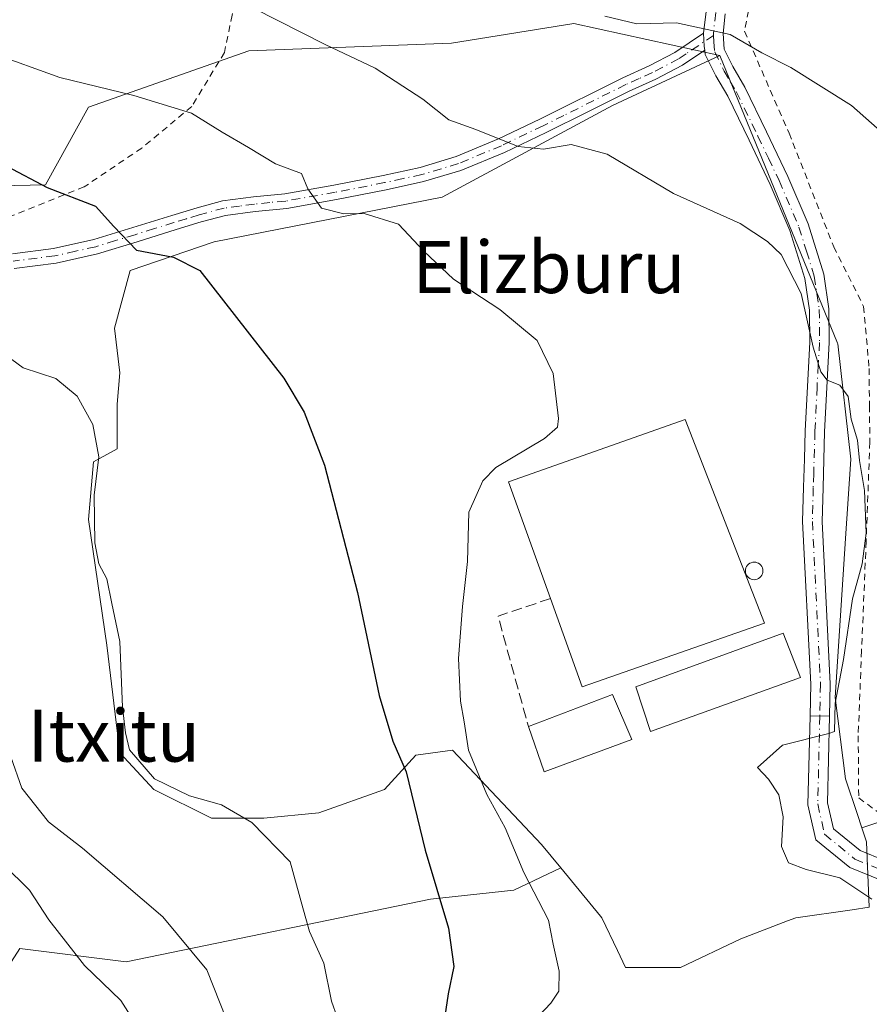
# Model space of a CAD drawing. Units: metres. Extents: x 586602 to 590039, y 4759050 to 4761411.
# Drawn here: x 587703 to 587833, y 4759868 to 4760019 of the extents above; entities that cross this region are included whole.
import ezdxf
from ezdxf.enums import TextEntityAlignment as Align

# ---------------------------------------------------------------- set-up
doc = ezdxf.new("R2010")
doc.units = ezdxf.units.M
doc.header["$MEASUREMENT"] = 0
for name, pattern in [('DGN Style 2', [1.6480167562047852, 0.988810053722871, -0.6592067024819142]), ('DGN Style 3', [2.307223458686699, 1.648016756204785, -0.6592067024819142]), ('DGN Style 4', [2.6384748266838614, 1.318413404963828, -0.6592067024819142, 0.001648016756204785, -0.6592067024819142])]:
    doc.linetypes.add(name, pattern=pattern)
for name, color, linetype, lineweight in [('Alambrada', 7, 'DGN Style 2', 0), ('Arbolado forestal CxS', 92, 'Continuous', 0), ('Camino Cxs', 7, 'Continuous', 0), ('Camino eje', 30, 'DGN Style 4', 13), ('Curva de nivel maestra', 30, 'Continuous', 30), ('Curva de nivel normal', 30, 'Continuous', 0), ('Edificación Cxs', 1, 'Continuous', 13), ('Edificación industrial Cxs', 135, 'Continuous', 13), ('Obra de contención lineal', 1, 'DGN Style 3', 13), ('Pastizal CxS', 92, 'Continuous', 0), ('Pista pavimentada Cxs', 135, 'Continuous', 0), ('Pista pavimentada eje', 135, 'DGN Style 4', 0), ('Prado CxS', 92, 'Continuous', 0), ('Silo Cxs', 1, 'Continuous', 0), ('Texto cartográfico', 7, 'Continuous', 0)]:
    doc.layers.add(name, color=color, linetype=linetype, lineweight=lineweight)
doc.styles.add('Style-Arial', font='txt')

# ---------------------------------------------------------------- blocks, each defined once
blk = doc.blocks.new('*U10')
at = {"layer": 'Prado CxS', "color": 92, "linetype": 'Continuous', "lineweight": 0}
blk.add_polyline3d([(587843.1189000001, 4759898.4505, 660.5188999999956), (587832.3097000001, 4759894.8893, 664.2127999999939), (587831.5685000002, 4759897.1117, 664.1551999999938), (587829.8038999997, 4759902.402899999, 664.2960000000021), (587828.1984999999, 4759914.875299999, 665.271900000007), (587829.8095000006, 4759939.322100001, 665.6518000000069), (587830.6111000003, 4759951.485099999, 665.5081000000064), (587828.6003000002, 4759969.183499999, 664.6037999999971), (587828.5610999997, 4759969.279300001, 664.5948999999965), (587810.4959000006, 4760013.436699999, 660.2529000000068), (587788.0581, 4760018.3531, 660.5151999999945), (587769.3080000002, 4760015.333900001, 662.7581000000064), (587738.1879000004, 4760014.183900001, 667.0371000000014), (587713.5494999997, 4760005.5163, 670.4768999999942), (587706.9681000002, 4759993.581300001, 674.4737000000023), (587655.3036000002, 4759992.481899999, 682.7828000000009)], dxfattribs=at)
blk = doc.blocks.new('*U13')
at = {"layer": 'Pastizal CxS', "color": 92, "linetype": 'Continuous', "lineweight": 0}
blk.add_polyline3d([(587655.3036000002, 4759992.481899999, 682.7828000000009), (587706.9681000002, 4759993.581300001, 674.4737000000023), (587713.5494999997, 4760005.5163, 670.4768999999942), (587738.1879000004, 4760014.183900001, 667.0371000000014), (587769.3080000002, 4760015.333900001, 662.7581000000064), (587788.0581, 4760018.3531, 660.5151999999945), (587810.4959000006, 4760013.436699999, 660.2529000000068), (587794.0012999997, 4760005.7939, 662.7501000000047), (587767.8520999998, 4759991.7119, 667.3908999999985), (587732.8520999998, 4759984.8761, 673.247199999998), (587719.9781, 4759980.4483, 675.4027999999962), (587717.5657000003, 4759971.597300001, 677.2139000000025), (587718.3687000005, 4759964.7609, 677.8396000000066), (587717.9671, 4759959.9319, 678.6720999999961), (587717.9671, 4759953.091499999, 679.4507000000012), (587714.3459000001, 4759951.080499999, 680.3738000000012), (587713.5389, 4759942.2291, 680.9533999999985), (587716.3569, 4759922.920700001, 681.122000000003), (587718.3683000002, 4759906.426300001, 680.845100000006), (587723.5988999996, 4759900.794299999, 680.5378000000055), (587732.4502999998, 4759896.370300001, 680.428899999999), (587740.4949000003, 4759896.370100001, 679.6987999999983), (587748.9448999995, 4759897.1731, 678.5181000000011), (587759.0005000001, 4759900.7941, 676.290599999993), (587763.8299000004, 4759906.024499999, 674.4815999999992), (587769.4619000005, 4759906.826900001, 671.7271999999939), (587783.1382999998, 4759892.343900001, 668.5635000000038), (587786.1079000002, 4759888.728900001, 667.9079999999958), (587778.8881000001, 4759885.333500001, 671.9581000000035), (587766.0926999999, 4759883.928900001, 675.7237000000023), (587719.3169, 4759874.323899999, 687.906099999993), (587703.0197000002, 4759876.358100001, 691.8139999999985), (587699.0144999997, 4759870.221100001, 693.7425999999978)], dxfattribs=at)
blk = doc.blocks.new('*U19')
at = {"layer": 'Arbolado forestal CxS', "color": 92, "linetype": 'Continuous', "lineweight": 0}
blk.add_polyline3d([(587699.0144999997, 4759870.221100001, 693.7425999999978), (587703.0197000002, 4759876.358100001, 691.8139999999985), (587719.3169, 4759874.323899999, 687.906099999993), (587766.0926999999, 4759883.928900001, 675.7237000000023), (587778.8881000001, 4759885.333500001, 671.9581000000035), (587786.1079000002, 4759888.728900001, 667.9079999999958), (587792.1821, 4759881.333900001, 667.0273000000016), (587792.3909, 4759881.0799, 666.9949999999953), (587794.7742999997, 4759876.048900001, 667.2744999999995), (587796.0116999998, 4759873.4365, 667.6750999999931), (587804.4617, 4759873.4363, 666.8941000000051), (587813.7149, 4759877.8643, 666.2544000000053), (587820.8630999997, 4759880.5855, 666.0034000000014), (587822.1608999996, 4759881.079700001, 665.9422999999952), (587830.8145000003, 4759882.316099999, 665.5190000000002), (587833.4249, 4759882.689099999, 665.1705999999976), (587833.0235000001, 4759892.7489, 664.2293000000063), (587832.3097000001, 4759894.8893, 664.2127999999939), (587843.1189000001, 4759898.4505, 660.5188999999956)], dxfattribs=at)

msp = doc.modelspace()

# ---------------------------------------------------------------- linework, layer by layer
at = {"layer": 'Alambrada', "color": 7, "linetype": 'DGN Style 2', "lineweight": 0}
for points in [[(587910.8201000001, 4759970.4801, 656.5212999999932), (587905.7301000003, 4759980.300100001, 655.0611999999965), (587890.1201, 4760002.5801, 654.5947000000015), (587873.4801000003, 4760023.8301, 652.6603999999934), (587862.7301000003, 4760041.2401, 651.1322999999975), (587851.9801000003, 4760050.440099999, 652.0822000000044), (587843.5800999999, 4760056.600099999, 651.0632000000041), (587835.0100999996, 4760057.300100001, 651.0277999999962), (587826.5100999996, 4760054.7401, 652.7771000000066), (587817.5500999996, 4760048.0101, 654.9165999999968), (587814.7801000001, 4760042.6501, 657.8592000000062), (587816.1901000004, 4760034.380100001, 659.3408000000054), (587815.8101000004, 4760025.1801, 659.8497999999963), (587814.2801000001, 4760017.170100001, 660.9790000000066), (587821.1201, 4760001.5601, 661.9425999999949), (587827.9801000003, 4759984.0801, 664.4235000000045), (587832.5800999999, 4759974.940099999, 665.6594000000041), (587833.4200999998, 4759965.4001, 668.9012999999978), (587833.4700999996, 4759959.690099999, 672.8625999999931)], [(587734.0500999996, 4760045.8101, 657.7606999999989), (587736.5800999999, 4760034.5101, 661.7796999999991), (587736.3901000004, 4760026.450099999, 665.5198999999993), (587735.6201, 4760019.670100001, 668.0767999999953), (587734.4200999998, 4760013.9101, 668.1744999999937), (587729.4200999998, 4760005.640100001, 670.6362999999983), (587721.7401000002, 4759999.2501, 673.823000000004), (587712.9001000002, 4759993.300100001, 675.2023999999947), (587701.7100999998, 4759988.8201, 677.7234000000026), (587689.4200999998, 4759988.4301, 679.8545000000013), (587674.5701000001, 4759984.840100001, 682.5268000000069), (587656.7801000001, 4759980.6801, 685.9962999999989), (587641.3000999996, 4759976.0101, 689.1438000000053), (587629.5100999996, 4759971.800100001, 691.8334000000032), (587607.5601000004, 4759965.840100001, 696.9566999999952), (587590.4700999996, 4759961.9301, 700.9006999999983), (587571.6501000002, 4759956.890100001, 703.2130000000034), (587555.3400999998, 4759952.4001, 707.1710000000021), (587536.9101, 4759947.600099999, 710.8929999999964)], [(587833.4700999996, 4759959.690099999, 672.8625999999931), (587833.5301000001, 4759954.130100001, 678.3871999999974), (587832.9600999998, 4759938.840100001, 671.3371999999945), (587832.2600999996, 4759922.0601, 672.0243000000046), (587831.7401000002, 4759909.020099999, 670.338699999993), (587831.8201000001, 4759899.4801, 664.6820000000008), (587839.5500999996, 4759893.790100001, 663.8163999999961), (587844.9401000004, 4759893.6601, 664.5671000000002), (587851.0100999996, 4759896.340100001, 662.8513999999996), (587858.6201, 4759901.0701, 668.2556999999942), (587866.7600999996, 4759906.5701, 662.3800000000047), (587880.7801000001, 4759910.7301, 662.9245999999986), (587898.6901000004, 4759915.220100001, 667.0991000000067), (587915.3901000004, 4759920.920100001, 666.7969000000012), (587925.4401000004, 4759926.350099999, 666.0463000000018), (587928.5701000001, 4759932.2501, 663.3413), (587926.2100999998, 4759943.7601, 657.9894000000058), (587916.9901000002, 4759958.550100001, 657.1138999999966), (587910.8201000001, 4759970.4801, 656.5212999999932)]]:
    msp.add_polyline3d(points, dxfattribs=at)
at = {"layer": 'Arbolado forestal CxS', "color": 92, "linetype": 'Continuous', "lineweight": 0}
for points in [[(587927.6955000004, 4759939.688100001, 657.1300999999949), (587928.6353000002, 4759935.928500001, 657.418399999995), (587865.2896999996, 4759905.312700001, 660.0831999999937), (587843.1189000001, 4759898.4505, 660.5188999999956), (587832.3097000001, 4759894.8893, 664.2127999999939)], [(587786.1079000002, 4759888.728900001, 667.9079999999958), (587792.1821, 4759881.333900001, 667.0273000000016), (587792.3909, 4759881.0799, 666.9949999999953), (587794.7742999997, 4759876.048900001, 667.2744999999995), (587796.0116999998, 4759873.4365, 667.6750999999931), (587804.4617, 4759873.4363, 666.8941000000051), (587813.7149, 4759877.8643, 666.2544000000053), (587820.8630999997, 4759880.5855, 666.0034000000014), (587822.1608999996, 4759881.079700001, 665.9422999999952), (587830.8145000003, 4759882.316099999, 665.5190000000002), (587833.4249, 4759882.689099999, 665.1705999999976), (587833.0235000001, 4759892.7489, 664.2293000000063), (587832.3097000001, 4759894.8893, 664.2127999999939)], [(587786.1079000002, 4759888.728900001, 667.9079999999958), (587778.8881000001, 4759885.333500001, 671.9581000000035), (587766.0926999999, 4759883.928900001, 675.7237000000023), (587719.3169, 4759874.323899999, 687.906099999993), (587703.0197000002, 4759876.358100001, 691.8139999999985), (587699.0144999997, 4759870.221100001, 693.7425999999978)]]:
    msp.add_polyline3d(points, dxfattribs=at)
at = {"layer": 'Camino Cxs', "color": 7, "linetype": 'Continuous', "lineweight": 0, "extrusion": (-0.3826148036158927, 0.007857928886440487, 0.9238745396468006), "elevation": -186891.5875937486, "flags": 128}
msp.add_lwpolyline([(-4770978.424624294, 452920.8514347369), (-4770978.424624294, 452924.0986640498)], dxfattribs=at)
at = {"layer": 'Camino Cxs', "color": 7, "linetype": 'Continuous', "lineweight": 0}
for points in [[(587838.6599000003, 4759885.459100001, 664.9973999999929), (587830.4724000003, 4759888.7783, 664.798299999995), (587825.2412999999, 4759893.058499999, 664.7302000000054), (587824.0274999999, 4759898.398499999, 664.7954000000027), (587824.3420000002, 4759912.078000001, 666.3858999999939), (587827.3414000003, 4759912.0164, 667.6285999999964), (587827.0352999996, 4759898.701099999, 664.8635000000068), (587827.9384000005, 4759894.7279, 664.6337000000058), (587832.0206000004, 4759891.387900001, 664.6159999999945), (587839.4963999996, 4759888.3573, 664.1919999999955)], [(587838.6599000003, 4759885.459100001, 664.9973999999929), (587830.4724000003, 4759888.7783, 664.798299999995), (587825.2412999999, 4759893.058499999, 664.7302000000054), (587824.0274999999, 4759898.398499999, 664.7954000000027), (587824.3420000002, 4759912.078000001, 666.3858999999939)], [(587827.3414000003, 4759912.0164, 667.6285999999964), (587827.0352999996, 4759898.701099999, 664.8635000000068), (587827.9384000005, 4759894.7279, 664.6337000000058), (587832.0206000004, 4759891.387900001, 664.6159999999945), (587839.4963999996, 4759888.3573, 664.1919999999955)]]:
    msp.add_polyline3d(points, dxfattribs=at)
at = {"layer": 'Camino eje', "color": 30, "linetype": 'DGN Style 4', "lineweight": 13}
msp.add_polyline3d([(587825.8416999998, 4759912.0472, 667.0053000000044), (587825.5314999997, 4759898.549699999, 664.8217000000004), (587826.5897000004, 4759893.893100001, 664.6870999999956), (587831.2465000004, 4759890.083100001, 664.6953999999969), (587839.0780999997, 4759886.908100001, 664.3907999999938)], dxfattribs=at)
at = {"layer": 'Curva de nivel maestra', "color": 30, "linetype": 'Continuous', "lineweight": 30, "elevation": 675, "flags": 128}
msp.add_lwpolyline([(587701, 4759996.450099999), (587707.1900000004, 4759993.1801), (587714.6200000001, 4759990.350099999), (587717.4600000001, 4759987.200099999), (587720.9500000002, 4759983.5601), (587726.5999999996, 4759982.5101), (587730.6600000003, 4759980.440099999), (587743.5300000003, 4759963.9301), (587746.6699999999, 4759958.700099999), (587749.8200000003, 4759950.550100001), (587754.8499999996, 4759931.030099999), (587758.1699999999, 4759915.220100001), (587760.2999999998, 4759908.170100001), (587762.3499999996, 4759903.470100001), (587765.2400000002, 4759891.450099999), (587768.8600000005, 4759879.460100001), (587769.6399999997, 4759873.5801), (587768.7599999999, 4759869.420100001), (587768.0899999999, 4759864.590100001)], dxfattribs=at)
at = {"layer": 'Curva de nivel normal', "color": 30, "linetype": 'Continuous', "lineweight": 0, "flags": 128}
for points, elevation in [([(587833.8399999999, 4759883.960000001), (587828.9299999997, 4759887.230000001), (587823.7300000004, 4759888.51), (587821.0199999996, 4759889.51), (587819.9400000004, 4759892.039999999), (587820.2400000002, 4759896.560000001), (587819.5700000003, 4759899.970000001), (587817.9600000001, 4759902.359999999), (587816.29, 4759904.140000001), (587820.0999999996, 4759907.600000001), (587827.2100000001, 4759909.380000001), (587828.0999999996, 4759909.699999999), (587828.2199999997, 4759914.02), (587829.5, 4759920.75), (587830.8700000001, 4759930.02), (587832.3600000005, 4759935.439999999), (587832.9699999997, 4759940.119999999), (587832.6900000004, 4759946.66), (587831.9299999997, 4759951.27), (587831.6500000004, 4759954.41), (587830.6500000004, 4759957.640000001), (587830.2000000002, 4759961.09), (587828.9199999999, 4759962.859999999), (587827, 4759963.600000001), (587826.0199999996, 4759964.869999999), (587824.8200000003, 4759968.680000001), (587822.9800000004, 4759976.9), (587819.9100000003, 4759982.930000001), (587817.8300000001, 4759984.9), (587813.6299999999, 4759987.689999999), (587803.3700000001, 4759992.27), (587793.2199999997, 4759998.289999999), (587787.6600000003, 4759999.800000001), (587783.4199999999, 4759999.07), (587779.5199999996, 4759999.49), (587773.04, 4760002.100000001), (587768.8700000001, 4760003.600000001), (587764.9000000004, 4760006.75), (587757.5599999996, 4760011.52), (587749.8899999997, 4760015.15), (587738.9000000004, 4760020.74)], 665.0000000000001), ([(587792.8499999996, 4760019.5), (587797.7599999999, 4760018.33), (587803.8499999996, 4760018.49), (587812.0999999996, 4760016.67), (587816.9299999997, 4760013.890000001), (587821.4199999999, 4760011.600000001), (587830.7300000004, 4760005.800000001), (587839.9500000002, 4759997.640000001)], 660), ([(587698.6100000005, 4760013.859999999), (587709.1600000003, 4760010.09), (587720.54, 4760007.32), (587729.3600000005, 4760004.600000001), (587734.0999999996, 4760001.699999999), (587738.1200000001, 4759999.33), (587742.2599999999, 4759996.82), (587746.2800000003, 4759995.34), (587747.2599999999, 4759992.99), (587749.3600000005, 4759990), (587752.7599999999, 4759989.15), (587755.8899999997, 4759989.210000001), (587761.1399999997, 4759987.539999999), (587765.0300000003, 4759983.430000001), (587769.5800000001, 4759979.140000001), (587776.7400000002, 4759974.449999999), (587782.4699999997, 4759969.699999999), (587784.9299999997, 4759964.66), (587785.7100000001, 4759957.730000001), (587785.5599999996, 4759956.380000001), (587783.5800000001, 4759954.66), (587776.0999999996, 4759950.230000001), (587774.0899999999, 4759948.140000001), (587771.9400000004, 4759943.359999999), (587771.7599999999, 4759935.800000001), (587770.9800000004, 4759928.869999999), (587770.3799999999, 4759920.859999999), (587770.6600000003, 4759914.350000001), (587771.2599999999, 4759911.17), (587771.9000000004, 4759906.789999999), (587774.7000000002, 4759899.980000001), (587777.5300000003, 4759894.91), (587780.3799999999, 4759888.02), (587784.2000000002, 4759880.689999999), (587784.9100000003, 4759877.029999999), (587785.8499999996, 4759872.890000001), (587785.7599999999, 4759869.83), (587784.5499999998, 4759867.960000001), (587780.9699999997, 4759864.16)], 670), ([(587700.8300000001, 4759967.480000001), (587703.5199999996, 4759965.529999999), (587708.54, 4759963.880000001), (587711.8099999996, 4759961.16), (587714.2199999997, 4759956.83), (587715.1200000001, 4759951.850000001), (587714.4400000004, 4759945.939999999), (587714.54, 4759938.66), (587715.1699999999, 4759935.42), (587716.3799999999, 4759933.119999999), (587717.1600000003, 4759929.310000001), (587718.3700000001, 4759923.51), (587718.7800000003, 4759913.430000001), (587719.2599999999, 4759909.49), (587719.8600000005, 4759906.859999999), (587723.6699999999, 4759902.4), (587729.0700000003, 4759899.810000001), (587734, 4759898.4), (587738.6399999997, 4759895.699999999), (587744.5, 4759889.66), (587746.4800000004, 4759882.59), (587747.4800000004, 4759878.99), (587749.7100000001, 4759874.119999999), (587750.8799999999, 4759868.279999999), (587751.7400000002, 4759865.810000001)], 680), ([(587734.7300000004, 4759865.439999999), (587731.7100000001, 4759873.07), (587724.9900000002, 4759881.24), (587712.6600000003, 4759891.74), (587707.4000000004, 4759895.82), (587703.2999999998, 4759900.970000001), (587701.6100000005, 4759905.77)], 685), ([(587701.9000000004, 4759836.91), (587707.9500000002, 4759841.02), (587713.0800000001, 4759844.109999999), (587716.79, 4759849.039999999), (587719.2599999999, 4759853.810000001), (587721.6600000003, 4759857.59), (587722.4699999997, 4759861.17), (587721.8200000003, 4759863.5), (587720.3200000003, 4759865.57), (587718.5, 4759868.4), (587712.9500000002, 4759873.74), (587707.4600000001, 4759880.779999999), (587704.5199999996, 4759885.310000001), (587700.5099999999, 4759889.24)], 690)]:
    msp.add_lwpolyline(points, dxfattribs=dict(at, elevation=elevation))
at = {"layer": 'Edificación Cxs', "color": 1, "linetype": 'Continuous', "lineweight": 13, "extrusion": (0.02208090585977399, -0.1456461067274847, 0.9890903119490848), "elevation": -679623.0258453707, "flags": 128}
msp.add_lwpolyline([(1294621.148033151, 4567745.94260294), (1294634.670927573, 4567748.911164504), (1294636.553332067, 4567741.566808785)], dxfattribs=at)
at = {"layer": 'Edificación Cxs', "color": 1, "linetype": 'Continuous', "lineweight": 13, "extrusion": (0.02336771444598246, -0.1357250048115242, 0.9904709349549249), "elevation": -631642.1854114041, "flags": 128}
msp.add_lwpolyline([(1386902.904346324, 4547500.716565087), (1386888.812551989, 4547498.053953337), (1386887.588856297, 4547505.397011045)], dxfattribs=at)
at = {"layer": 'Edificación Cxs', "color": 1, "linetype": 'Continuous', "lineweight": 13}
msp.add_polyline3d([(587822.9001000002, 4759917.9901, 667.1411999999982), (587799.8701, 4759909.6801, 667.1941999999982), (587797.6201, 4759916.5101, 668.2645000000048), (587820.2100999998, 4759924.770099999, 666.9321000000054), (587822.9001000002, 4759917.9901, 667.1411999999982)], dxfattribs=at)
for points in [[(587822.9001000002, 4759917.9901, 668.2645000000048), (587799.8701, 4759909.6801, 668.2645000000048), (587797.6201, 4759916.5101, 668.2645000000048), (587820.2100999998, 4759924.770099999, 668.2645000000048)], [(587796.9801000003, 4759908.460100001, 668.381899999993), (587783.5401, 4759903.470100001, 668.381899999993), (587781.1001000004, 4759910.4301, 668.381899999993), (587794.0301000001, 4759915.360099999, 668.381899999993)]]:
    msp.add_3dface(points, dxfattribs=at)
at = {"layer": 'Edificación industrial Cxs', "color": 135, "linetype": 'Continuous', "lineweight": 13, "elevation": 671.920100000003, "flags": 128}
msp.add_lwpolyline([(587817.3300999999, 4759926.3201), (587789.3701, 4759916.5101), (587784.4801000003, 4759930.0801), (587778.0301000001, 4759948.0001), (587805.1700999998, 4759957.600099999)], close=True, dxfattribs=at)
at = {"layer": 'Edificación industrial Cxs', "color": 135, "linetype": 'Continuous', "lineweight": 13, "extrusion": (0.1104739430856603, -0.1553088381750966, 0.981669329603308), "elevation": -673664.80581306, "flags": 128}
msp.add_lwpolyline([(3238021.075503612, 3473301.523908531), (3237992.605351462, 3473309.88994504), (3237996.486264709, 3473324.041637525)], dxfattribs=at)
at = {"layer": 'Edificación industrial Cxs', "color": 135, "linetype": 'Continuous', "lineweight": 13}
msp.add_polyline3d([(587784.4801000003, 4759930.0801, 671.8509999999952), (587778.0301000001, 4759948.0001, 671.920100000003), (587805.1700999998, 4759957.600099999, 669.4744000000064), (587817.3300999999, 4759926.3201, 667.5592999999935)], dxfattribs=at)
at = {"layer": 'Obra de contención lineal', "color": 1, "linetype": 'DGN Style 3', "lineweight": 13, "extrusion": (-0.228500729089389, -0.1518657814449984, 0.9616258114421211), "elevation": -856533.6142251749, "flags": 128}
msp.add_lwpolyline([(-3638895.248676839, 3004532.734175227), (-3638897.466964019, 3004524.228332665), (-3638880.754326801, 3004518.496174035)], dxfattribs=at)
at = {"layer": 'Pastizal CxS', "color": 92, "linetype": 'Continuous', "lineweight": 0}
for points in [[(587810.4959000006, 4760013.436699999, 660.2529000000068), (587788.0581, 4760018.3531, 660.5151999999945), (587769.3080000002, 4760015.333900001, 662.7581000000064), (587738.1879000004, 4760014.183900001, 667.0371000000014), (587713.5494999997, 4760005.5163, 670.4768999999942), (587706.9681000002, 4759993.581300001, 674.4737000000023), (587655.3036000002, 4759992.481899999, 682.7828000000009)], [(587810.4959000006, 4760013.436699999, 660.2529000000068), (587794.0012999997, 4760005.7939, 662.7501000000047), (587767.8520999998, 4759991.7119, 667.3908999999985), (587732.8520999998, 4759984.8761, 673.247199999998), (587719.9781, 4759980.4483, 675.4027999999962), (587717.5657000003, 4759971.597300001, 677.2139000000025), (587718.3687000005, 4759964.7609, 677.8396000000066), (587717.9671, 4759959.9319, 678.6720999999961), (587717.9671, 4759953.091499999, 679.4507000000012), (587714.3459000001, 4759951.080499999, 680.3738000000012), (587713.5389, 4759942.2291, 680.9533999999985), (587716.3569, 4759922.920700001, 681.122000000003), (587718.3683000002, 4759906.426300001, 680.845100000006), (587723.5988999996, 4759900.794299999, 680.5378000000055), (587732.4502999998, 4759896.370300001, 680.428899999999), (587740.4949000003, 4759896.370100001, 679.6987999999983), (587748.9448999995, 4759897.1731, 678.5181000000011), (587759.0005000001, 4759900.7941, 676.290599999993), (587763.8299000004, 4759906.024499999, 674.4815999999992), (587769.4619000005, 4759906.826900001, 671.7271999999939), (587783.1382999998, 4759892.343900001, 668.5635000000038), (587786.1079000002, 4759888.728900001, 667.9079999999958)], [(587810.4959000006, 4760013.436699999, 660.2529000000068), (587828.5610999997, 4759969.279300001, 664.5948999999965), (587828.6003000002, 4759969.183499999, 664.6037999999971), (587830.6111000003, 4759951.485099999, 665.5081000000064), (587829.8095000006, 4759939.322100001, 665.6518000000069), (587828.1984999999, 4759914.875299999, 665.271900000007), (587829.8038999997, 4759902.402899999, 664.2960000000021), (587831.5685000002, 4759897.1117, 664.1551999999938), (587832.3097000001, 4759894.8893, 664.2127999999939)], [(587786.1079000002, 4759888.728900001, 667.9079999999958), (587792.1821, 4759881.333900001, 667.0273000000016), (587792.3909, 4759881.0799, 666.9949999999953), (587794.7742999997, 4759876.048900001, 667.2744999999995), (587796.0116999998, 4759873.4365, 667.6750999999931), (587804.4617, 4759873.4363, 666.8941000000051), (587813.7149, 4759877.8643, 666.2544000000053), (587820.8630999997, 4759880.5855, 666.0034000000014), (587822.1608999996, 4759881.079700001, 665.9422999999952), (587830.8145000003, 4759882.316099999, 665.5190000000002), (587833.4249, 4759882.689099999, 665.1705999999976), (587833.0235000001, 4759892.7489, 664.2293000000063), (587832.3097000001, 4759894.8893, 664.2127999999939)], [(587786.1079000002, 4759888.728900001, 667.9079999999958), (587778.8881000001, 4759885.333500001, 671.9581000000035), (587766.0926999999, 4759883.928900001, 675.7237000000023), (587719.3169, 4759874.323899999, 687.906099999993), (587703.0197000002, 4759876.358100001, 691.8139999999985), (587699.0144999997, 4759870.221100001, 693.7425999999978)]]:
    msp.add_polyline3d(points, dxfattribs=at)
msp.add_polyline3d([(587832.3097000001, 4759894.8893, 664.2127999999939), (587833.0235000001, 4759892.7489, 664.2293000000063), (587833.4249, 4759882.689099999, 665.1705999999976), (587830.8145000003, 4759882.316099999, 665.5190000000002), (587822.1608999996, 4759881.079700001, 665.9422999999952), (587820.8630999997, 4759880.5855, 666.0034000000014), (587813.7149, 4759877.8643, 666.2544000000053), (587804.4617, 4759873.4363, 666.8941000000051), (587796.0116999998, 4759873.4365, 667.6750999999931), (587794.7742999997, 4759876.048900001, 667.2744999999995), (587792.3909, 4759881.0799, 666.9949999999953), (587792.1821, 4759881.333900001, 667.0273000000016), (587786.1079000002, 4759888.728900001, 667.9079999999958), (587783.1382999998, 4759892.343900001, 668.5635000000038), (587769.4619000005, 4759906.826900001, 671.7271999999939), (587763.8299000004, 4759906.024499999, 674.4815999999992), (587759.0005000001, 4759900.7941, 676.290599999993), (587748.9448999995, 4759897.1731, 678.5181000000011), (587740.4949000003, 4759896.370100001, 679.6987999999983), (587732.4502999998, 4759896.370300001, 680.428899999999), (587723.5988999996, 4759900.794299999, 680.5378000000055), (587718.3683000002, 4759906.426300001, 680.845100000006), (587716.3569, 4759922.920700001, 681.122000000003), (587713.5389, 4759942.2291, 680.9533999999985), (587714.3459000001, 4759951.080499999, 680.3738000000012), (587717.9671, 4759953.091499999, 679.4507000000012), (587717.9671, 4759959.9319, 678.6720999999961), (587718.3687000005, 4759964.7609, 677.8396000000066), (587717.5657000003, 4759971.597300001, 677.2139000000025), (587719.9781, 4759980.4483, 675.4027999999962), (587732.8520999998, 4759984.8761, 673.247199999998), (587767.8520999998, 4759991.7119, 667.3908999999985), (587794.0012999997, 4760005.7939, 662.7501000000047), (587810.4959000006, 4760013.436699999, 660.2529000000068), (587828.5610999997, 4759969.279300001, 664.5948999999965), (587828.6003000002, 4759969.183499999, 664.6037999999971), (587830.6111000003, 4759951.485099999, 665.5081000000064), (587829.8095000006, 4759939.322100001, 665.6518000000069), (587828.1984999999, 4759914.875299999, 665.271900000007), (587829.8038999997, 4759902.402899999, 664.2960000000021), (587831.5685000002, 4759897.1117, 664.1551999999938)], close=True, dxfattribs=at)
at = {"layer": 'Pista pavimentada Cxs', "color": 135, "linetype": 'Continuous', "lineweight": 0, "extrusion": (-0.09656536976256239, 0.2549494981963777, 0.9621205136218824), "elevation": 1157437.522805443, "flags": 128}
msp.add_lwpolyline([(-2235726.987827897, -4082293.262745815), (-2235727.053676901, -4082293.816988008), (-2235727.718095771, -4082295.853855577)], dxfattribs=at)
msp.add_lwpolyline([(-2235726.987827897, -4082293.262745815), (-2235727.053676901, -4082293.816988008), (-2235727.718095771, -4082295.853855577)], dxfattribs=at)
at = {"layer": 'Pista pavimentada Cxs', "color": 135, "linetype": 'Continuous', "lineweight": 0, "extrusion": (-0.3826148036158927, 0.007857928886440487, 0.9238745396468006), "elevation": -186891.5875937486, "flags": 128}
msp.add_lwpolyline([(-4770978.424624294, 452920.8514347369), (-4770978.424624294, 452924.0986640498)], dxfattribs=at)
at = {"layer": 'Pista pavimentada Cxs', "color": 135, "linetype": 'Continuous', "lineweight": 0}
for points in [[(587808.0100999996, 4760016.890100001, 660.5234000000055), (587808.3902000003, 4760020.200099999, 659.8279999999941), (587808.8400999998, 4760024.590100001, 659.1113000000041), (587809.2801000001, 4760028.970100001, 658.8337999999932), (587809.4501, 4760032.950099999, 658.633799999996), (587808.8301999997, 4760036.800100001, 657.4339000000036), (587807.4901999999, 4760038.8301, 656.845100000006), (587805.9001000002, 4760040.3101, 657.0651999999973), (587804.3101000004, 4760041.800100001, 656.640400000004)], [(587811.3400999998, 4760019.880100001, 660.4284999999945), (587810.9901000002, 4760016.8301, 661.2262000000047), (587811.1701999997, 4760014.4101, 661.5690000000031), (587812.4801000003, 4760011.7601, 662.6138999999966), (587814.3300999999, 4760008.610099999, 664.2119999999995), (587817.6801000005, 4760001.7401, 662.796199999997), (587820.9501, 4759994.860099999, 663.5874999999943), (587824.0401, 4759987.630100001, 664.1913999999961), (587826.4501, 4759979.9101, 666.1579000000056), (587827.2500999998, 4759974.590100001, 666.4575000000041), (587827.2901999997, 4759969.380100001, 665.8396999999968), (587826.9101, 4759962.4801, 666.7301000000007), (587826.5800999999, 4759955.700099999, 669.8402999999962), (587826.4501, 4759951.4101, 669.5424999999959), (587826.3372999998, 4759947.0933, 667.3280999999988), (587826.2122999998, 4759941.9373, 666.7262000000047), (587827.4556999998, 4759916.9849, 667.9107999999978), (587827.3414000003, 4759912.0164, 667.6285999999964), (587824.3420000002, 4759912.078000001, 666.3858999999939), (587824.4539000001, 4759916.944700001, 667.3393000000069), (587823.2103000004, 4759941.9011, 666.4631999999983), (587823.3529000003, 4759947.176700001, 666.3420999999944), (587823.4901000002, 4759951.5001, 666.8206999999966), (587823.6201, 4759955.8201, 667.0301000000036), (587823.9501, 4759962.640100001, 666.495299999995), (587824.3201000001, 4759969.450099999, 666.0601000000024), (587824.2801000001, 4759974.360099999, 666.0999000000012), (587823.5601000004, 4759979.2401, 665.9236999999994), (587821.2500999998, 4759986.600099999, 665.2115000000049), (587818.2401000002, 4759993.640100001, 664.6389999999956), (587815.0100999996, 4760000.460100001, 665.3411000000051), (587811.7200999996, 4760007.210100001, 667.0473999999958), (587809.8701, 4760010.350099999, 663.9612999999954), (587808.2602000004, 4760013.610099999, 661.4100000000036), (587808.2101999996, 4760014.300100001, 661.229800000001), (587808.0828999998, 4760014.822100001, 661.0786999999982), (587808.0100999996, 4760016.890100001, 660.5234000000055), (587808.3902000003, 4760020.200099999, 659.8279999999941)], [(587811.3400999998, 4760019.880100001, 660.4284999999945), (587810.9901000002, 4760016.8301, 661.2262000000047), (587811.1701999997, 4760014.4101, 661.5690000000031), (587812.4801000003, 4760011.7601, 662.6138999999966), (587814.3300999999, 4760008.610099999, 664.2119999999995), (587817.6801000005, 4760001.7401, 662.796199999997), (587820.9501, 4759994.860099999, 663.5874999999943), (587824.0401, 4759987.630100001, 664.1913999999961), (587826.4501, 4759979.9101, 666.1579000000056), (587827.2500999998, 4759974.590100001, 666.4575000000041), (587827.2901999997, 4759969.380100001, 665.8396999999968), (587826.9101, 4759962.4801, 666.7301000000007), (587826.5800999999, 4759955.700099999, 669.8402999999962), (587826.4501, 4759951.4101, 669.5424999999959), (587826.3372999998, 4759947.0933, 667.3280999999988), (587826.2122999998, 4759941.9373, 666.7262000000047), (587827.4556999998, 4759916.9849, 667.9107999999978), (587827.3414000003, 4759912.0164, 667.6285999999964)], [(587701.8901000004, 4759983.020099999, 678.2170999999944), (587708.1801000005, 4759983.8201, 676.828999999998), (587714.3701, 4759985.200099999, 676.2813000000025), (587720.3701, 4759987.030099999, 675.4867999999988), (587726.3400999998, 4759988.9101, 674.4762999999948), (587730.2302000001, 4759990.0801, 674.2575999999972), (587734.1501000002, 4759991.1501, 673.1183000000019), (587738.9001000002, 4759991.780099999, 671.6171000000032), (587743.6801000005, 4759992.2401, 670.6426000000065), (587751.2301000003, 4759993.5701, 669.7287999999971), (587758.7901999997, 4759995.050100001, 669.1906000000017), (587764.4600999998, 4759996.280099999, 668.499800000005), (587769.9901000002, 4759997.9301, 667.281799999997), (587776.4901000002, 4760000.640100001, 666.8598000000056), (587782.8501000004, 4760003.690099999, 666.1506999999983), (587795.5900999998, 4760010.030099999, 664.3334999999934), (587799.6501000002, 4760011.850099999, 663.7189999999973), (587803.5900999998, 4760013.9301, 662.0656000000017), (587808.0100999996, 4760016.890100001, 660.5234000000055), (587808.0828999998, 4760014.822100001, 661.0786999999982), (587808.2101999996, 4760014.300100001, 661.229800000001), (587804.7500999998, 4760011.9801, 662.349000000002), (587800.6501000002, 4760009.8201, 663.6033000000025), (587796.5601000004, 4760007.9801, 664.548299999995), (587790.2301000003, 4760004.8301, 666.2330999999976), (587783.8400999998, 4760001.6601, 666.8758999999991), (587777.4101, 4759998.5801, 668.2574000000022), (587770.7500999998, 4759995.800100001, 668.0399000000034), (587765.0201000003, 4759994.090100001, 668.7345999999961), (587759.2500999998, 4759992.8301, 669.0409999999974), (587751.6501000002, 4759991.340100001, 670.0302999999985), (587743.9901000002, 4759989.9901, 671.2890000000043), (587739.1501000002, 4759989.530099999, 672.5390999999945), (587734.6001000004, 4759988.920100001, 674.6067999999941), (587730.8502000002, 4759987.9001, 675.9426999999996), (587727.0102000004, 4759986.7401, 675.5892000000022), (587721.0401, 4759984.870100001, 676.2384000000021), (587714.9501, 4759983.0001, 676.0121999999974), (587708.5701000001, 4759981.590100001, 676.8098000000027), (587702.1300999997, 4759980.770099999, 678.3629999999976)], [(587701.8901000004, 4759983.020099999, 678.2170999999944), (587708.1801000005, 4759983.8201, 676.828999999998), (587714.3701, 4759985.200099999, 676.2813000000025), (587720.3701, 4759987.030099999, 675.4867999999988), (587726.3400999998, 4759988.9101, 674.4762999999948), (587730.2302000001, 4759990.0801, 674.2575999999972), (587734.1501000002, 4759991.1501, 673.1183000000019), (587738.9001000002, 4759991.780099999, 671.6171000000032), (587743.6801000005, 4759992.2401, 670.6426000000065), (587751.2301000003, 4759993.5701, 669.7287999999971), (587758.7901999997, 4759995.050100001, 669.1906000000017), (587764.4600999998, 4759996.280099999, 668.499800000005), (587769.9901000002, 4759997.9301, 667.281799999997), (587776.4901000002, 4760000.640100001, 666.8598000000056), (587782.8501000004, 4760003.690099999, 666.1506999999983), (587795.5900999998, 4760010.030099999, 664.3334999999934), (587799.6501000002, 4760011.850099999, 663.7189999999973), (587803.5900999998, 4760013.9301, 662.0656000000017), (587808.0100999996, 4760016.890100001, 660.5234000000055)], [(587808.2101999996, 4760014.300100001, 661.229800000001), (587804.7500999998, 4760011.9801, 662.349000000002), (587800.6501000002, 4760009.8201, 663.6033000000025), (587796.5601000004, 4760007.9801, 664.548299999995), (587790.2301000003, 4760004.8301, 666.2330999999976), (587783.8400999998, 4760001.6601, 666.8758999999991), (587777.4101, 4759998.5801, 668.2574000000022), (587770.7500999998, 4759995.800100001, 668.0399000000034), (587765.0201000003, 4759994.090100001, 668.7345999999961), (587759.2500999998, 4759992.8301, 669.0409999999974), (587751.6501000002, 4759991.340100001, 670.0302999999985), (587743.9901000002, 4759989.9901, 671.2890000000043), (587739.1501000002, 4759989.530099999, 672.5390999999945), (587734.6001000004, 4759988.920100001, 674.6067999999941), (587730.8502000002, 4759987.9001, 675.9426999999996), (587727.0102000004, 4759986.7401, 675.5892000000022), (587721.0401, 4759984.870100001, 676.2384000000021), (587714.9501, 4759983.0001, 676.0121999999974), (587708.5701000001, 4759981.590100001, 676.8098000000027), (587702.1300999997, 4759980.770099999, 678.3629999999976)], [(587824.3420000002, 4759912.078000001, 666.3858999999939), (587824.4539000001, 4759916.944700001, 667.3393000000069), (587823.2103000004, 4759941.9011, 666.4631999999983), (587823.3529000003, 4759947.176700001, 666.3420999999944), (587823.4901000002, 4759951.5001, 666.8206999999966), (587823.6201, 4759955.8201, 667.0301000000036), (587823.9501, 4759962.640100001, 666.495299999995), (587824.3201000001, 4759969.450099999, 666.0601000000024), (587824.2801000001, 4759974.360099999, 666.0999000000012), (587823.5601000004, 4759979.2401, 665.9236999999994), (587821.2500999998, 4759986.600099999, 665.2115000000049), (587818.2401000002, 4759993.640100001, 664.6389999999956), (587815.0100999996, 4760000.460100001, 665.3411000000051), (587811.7200999996, 4760007.210100001, 667.0473999999958), (587809.8701, 4760010.350099999, 663.9612999999954), (587808.2602000004, 4760013.610099999, 661.4100000000036), (587808.2101999996, 4760014.300100001, 661.229800000001)]]:
    msp.add_polyline3d(points, dxfattribs=at)
at = {"layer": 'Pista pavimentada eje', "color": 135, "linetype": 'DGN Style 4', "lineweight": 0}
for points in [[(587804.7701000003, 4760043.745100001, 656.4597999999969), (587806.9151, 4760041.395099999, 657.1006999999954), (587807.7100999998, 4760040.655099999, 657.152700000006), (587808.6350999996, 4760039.790100001, 657.3846999999951), (587809.3051000005, 4760038.7751, 657.5458000000071), (587810.2401000002, 4760037.350099999, 657.8683000000019), (587810.6300999997, 4760034.960100001, 658.4777000000031), (587810.9401000004, 4760033.0351, 658.8960999999981), (587810.7600999996, 4760028.8651, 659.0791999999929), (587810.3151000004, 4760024.440099999, 659.3001999999979), (587809.8651000002, 4760020.040100001, 660.1201000000001), (587809.5000999998, 4760016.860099999, 660.8766999999935), (587809.5245000003, 4760016.542300001, 660.945000000007)], [(587809.5245000003, 4760016.542300001, 660.945000000007), (587805.3251, 4760013.7301, 661.7399000000005), (587804.1700999998, 4760012.9551, 662.0638999999937), (587800.1501000002, 4760010.835100001, 663.6377999999969), (587798.1051000003, 4760009.915100001, 664.4467000000004), (587796.0751, 4760009.005100001, 664.4505999999965), (587786.5401, 4760004.2601, 667.1211000000039), (587783.3450999996, 4760002.675100001, 666.5161999999982), (587776.9501, 4759999.610099999, 667.5326999999961), (587770.3701, 4759996.8651, 667.6389999999956), (587764.7401000002, 4759995.1851, 668.5941000000021), (587761.8551000003, 4759994.5551, 668.9190999999992), (587759.0201000003, 4759993.940099999, 669.1141000000061), (587751.4401000004, 4759992.4551, 669.6621000000014), (587743.8350999998, 4759991.1151, 670.9658999999956), (587741.4151, 4759990.8851, 671.4223000000056), (587739.0251000002, 4759990.655099999, 672.0835999999981), (587736.7500999998, 4759990.350099999, 672.8565999999992), (587734.3750999998, 4759990.0351, 673.8821000000025), (587730.5401, 4759988.9901, 675.0703999999969), (587728.5950999996, 4759988.405099999, 674.9814000000042), (587726.6750999996, 4759987.825099999, 674.8859999999986), (587723.6901000004, 4759986.8851, 675.0982999999978), (587720.7050999999, 4759985.950099999, 675.8062999999966), (587717.7050999999, 4759985.0351, 676.1074999999983), (587714.6601, 4759984.100099999, 676.147100000002), (587711.5651000004, 4759983.4101, 676.3206000000064), (587708.3750999998, 4759982.7051, 676.7372000000032), (587702.0100999996, 4759981.895099999, 678.2522000000026)], [(587809.5245000003, 4760016.542300001, 660.945000000007), (587809.6001000004, 4760015.565099999, 661.1505999999936), (587809.7150999998, 4760014.0101, 661.4639000000025), (587811.1750999996, 4760011.0551, 663.2853999999934), (587812.1001000004, 4760009.485099999, 664.9220999999961), (587813.0251000002, 4760007.9101, 666.0194999999949), (587816.3450999996, 4760001.100099999, 664.1126999999979), (587817.9600999998, 4759997.690099999, 663.2523999999976), (587819.5950999996, 4759994.2501, 664.0997000000061), (587822.6451000003, 4759987.1151, 664.6462999999932), (587823.8000999996, 4759983.4351, 665.2357000000047), (587825.0050999997, 4759979.575099999, 666.073900000003), (587825.4051000001, 4759976.915100001, 666.5911000000051), (587825.7651000004, 4759974.475099999, 666.2691000000051), (587825.8051000005, 4759969.415100001, 665.9511000000057), (587825.6151000002, 4759965.965100001, 666.1794999999984), (587825.4301000005, 4759962.5601, 666.6037000000069), (587825.1001000004, 4759955.7601, 668.431500000006), (587824.9051000001, 4759949.295100001, 667.4459000000061), (587824.8450999996, 4759947.1351, 666.8386000000028), (587824.7112999996, 4759941.9191, 666.5953000000009), (587825.9546999997, 4759916.9649, 667.6263999999937), (587825.8416999998, 4759912.0472, 667.0053000000044)]]:
    msp.add_polyline3d(points, dxfattribs=at)
at = {"layer": 'Prado CxS', "color": 92, "linetype": 'Continuous', "lineweight": 0}
for points in [[(587810.4959000006, 4760013.436699999, 660.2529000000068), (587788.0581, 4760018.3531, 660.5151999999945), (587769.3080000002, 4760015.333900001, 662.7581000000064), (587738.1879000004, 4760014.183900001, 667.0371000000014), (587713.5494999997, 4760005.5163, 670.4768999999942), (587706.9681000002, 4759993.581300001, 674.4737000000023), (587655.3036000002, 4759992.481899999, 682.7828000000009)], [(587810.4959000006, 4760013.436699999, 660.2529000000068), (587828.5610999997, 4759969.279300001, 664.5948999999965), (587828.6003000002, 4759969.183499999, 664.6037999999971), (587830.6111000003, 4759951.485099999, 665.5081000000064), (587829.8095000006, 4759939.322100001, 665.6518000000069), (587828.1984999999, 4759914.875299999, 665.271900000007), (587829.8038999997, 4759902.402899999, 664.2960000000021), (587831.5685000002, 4759897.1117, 664.1551999999938), (587832.3097000001, 4759894.8893, 664.2127999999939)], [(587927.6955000004, 4759939.688100001, 657.1300999999949), (587928.6353000002, 4759935.928500001, 657.418399999995), (587865.2896999996, 4759905.312700001, 660.0831999999937), (587843.1189000001, 4759898.4505, 660.5188999999956), (587832.3097000001, 4759894.8893, 664.2127999999939)]]:
    msp.add_polyline3d(points, dxfattribs=at)
at = {"layer": 'Silo Cxs', "color": 1, "linetype": 'Continuous', "lineweight": 0, "elevation": 669.078800000003, "flags": 128}
msp.add_lwpolyline([(587816.0111999996, 4759933.0054), (587815.7774999999, 4759932.984999999), (587815.5438999999, 4759933.0054), (587815.3173000002, 4759933.066099999), (587815.1047999999, 4759933.165200001), (587814.9126000004, 4759933.299699999), (587814.7467999998, 4759933.465600001), (587814.6122000003, 4759933.6577), (587814.5131000001, 4759933.870300001), (587814.4523999998, 4759934.096799999), (587814.4319000002, 4759934.330499999), (587814.4523999998, 4759934.564200001), (587814.5131000001, 4759934.7907), (587814.6122000003, 4759935.0033), (587814.7467, 4759935.195400001), (587814.9126000004, 4759935.361300001), (587815.1047, 4759935.495800001), (587815.3173000002, 4759935.594900001), (587815.5438000001, 4759935.6557), (587815.7774999999, 4759935.676100001), (587816.0111999996, 4759935.6557), (587816.2377000004, 4759935.595000001), (587816.4502999998, 4759935.495800001), (587816.6424000004, 4759935.361300001), (587816.8082999997, 4759935.195499999), (587816.9428000003, 4759935.0033), (587817.0418999996, 4759934.7908), (587817.1026, 4759934.564200001), (587817.1231000006, 4759934.330499999), (587817.1026999997, 4759934.096899999), (587817.0420000004, 4759933.870300001), (587816.9428000003, 4759933.6578), (587816.8082999997, 4759933.465600001), (587816.6425000001, 4759933.299799999), (587816.4502999998, 4759933.165200001), (587816.2378000002, 4759933.066099999)], close=True, dxfattribs=at)
at = {"layer": 'Silo Cxs', "color": 1, "linetype": 'Continuous', "lineweight": 0}
msp.add_polyline3d([(587816.0111999996, 4759933.0054, 667.870299999995), (587815.7774999999, 4759932.984999999, 668.0335999999952), (587815.5438999999, 4759933.0054, 668.1986000000034), (587815.3173000002, 4759933.066099999, 668.3611999999994), (587815.1047999999, 4759933.165200001, 668.5166000000027), (587814.9126000004, 4759933.299699999, 668.6607999999978), (587814.7467999998, 4759933.465600001, 668.789300000004), (587814.6122000003, 4759933.6577, 668.8984999999957), (587814.5131000001, 4759933.870300001, 668.984700000001), (587814.4523999998, 4759934.096799999, 669.0448999999935), (587814.4319000002, 4759934.330499999, 669.0767999999953), (587814.4523999998, 4759934.564200001, 669.078800000003), (587814.5131000001, 4759934.7907, 669.0503000000026), (587814.6122000003, 4759935.0033, 668.9915999999939), (587814.7467, 4759935.195400001, 668.9042000000045), (587814.9126000004, 4759935.361300001, 668.7902999999933), (587815.1047, 4759935.495800001, 668.6536000000051), (587815.3173000002, 4759935.594900001, 668.4983999999968), (587815.5438000001, 4759935.6557, 668.3298000000068), (587815.7774999999, 4759935.676100001, 668.1533999999956), (587816.0111999996, 4759935.6557, 667.975099999996), (587816.2377000004, 4759935.595000001, 667.801099999997), (587816.4502999998, 4759935.495800001, 667.6370000000024), (587816.6424000004, 4759935.361300001, 667.4884000000021), (587816.8082999997, 4759935.195499999, 667.359700000001), (587816.9428000003, 4759935.0033, 667.2551999999996), (587817.0418999996, 4759934.7908, 667.1775999999954), (587817.1026, 4759934.564200001, 667.1288999999961), (587817.1231000006, 4759934.330499999, 667.1101000000053), (587817.1026999997, 4759934.096899999, 667.1211999999941), (587817.0420000004, 4759933.870300001, 667.1612000000023), (587816.9428000003, 4759933.6578, 667.2284999999974), (587816.8082999997, 4759933.465600001, 667.3205000000017), (587816.6425000001, 4759933.299799999, 667.4342999999935), (587816.4502999998, 4759933.165200001, 667.5665000000008), (587816.2378000002, 4759933.066099999, 667.7130999999936), (587816.0111999996, 4759933.0054, 667.870299999995)], dxfattribs=at)

# ---------------------------------------------------------------- block references
at = {"layer": 'Arbolado forestal CxS', "color": 92, "linetype": 'Continuous', "lineweight": 0}
msp.add_blockref('*U19', (0, 0), dxfattribs=at)
at = {"layer": 'Pastizal CxS', "color": 92, "linetype": 'Continuous', "lineweight": 0}
msp.add_blockref('*U13', (0, 0), dxfattribs=at)
at = {"layer": 'Prado CxS', "color": 92, "linetype": 'Continuous', "lineweight": 0}
msp.add_blockref('*U10', (0, 0), dxfattribs=at)

# ---------------------------------------------------------------- texts
at = {"layer": 'Texto cartográfico', "color": 7, "linetype": 'Continuous', "lineweight": 0, "style": 'Style-Arial'}
for s, p in [('Elizburu', (587784.2570256101, 4759980.98015)), ('Itxitu', (587717.4384804881, 4759909.050150001))]:
    msp.add_text(s, height=8, dxfattribs=at).set_placement(p, align=Align.MIDDLE_CENTER)

doc.saveas('drawing.dxf')
